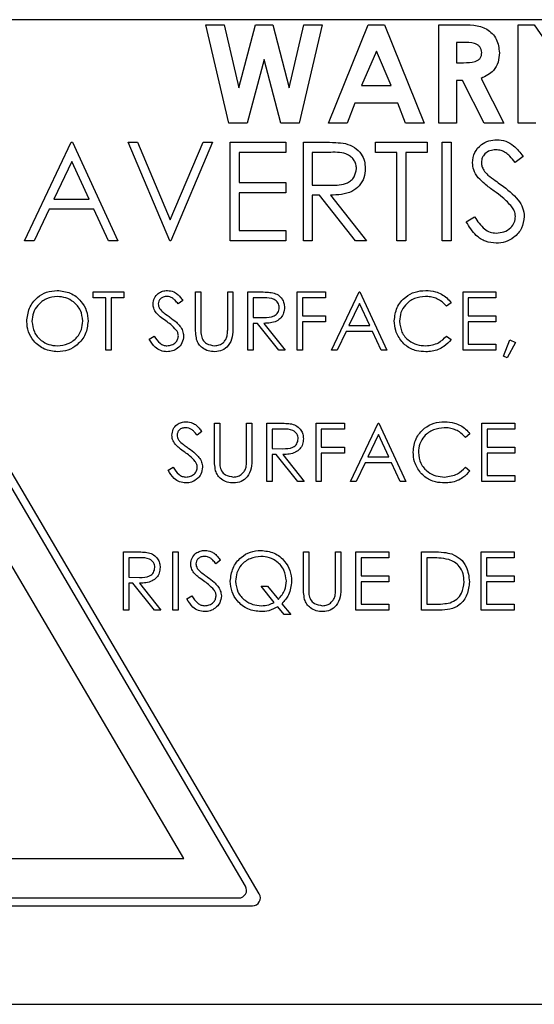
# Model space of a CAD drawing. Extents: x -146 to 1564, y -1745 to -606.
# Drawn here: x 758 to 778, y -1350 to -1312 of the extents above; entities that cross this region are included whole.
import ezdxf

# ---------------------------------------------------------------- set-up
doc = ezdxf.new("R2010")
doc.units = 0
doc.header["$LTSCALE"] = 20
doc.header["$MEASUREMENT"] = 0
doc.layers.add('1', color=7, linetype='CONTINUOUS')

msp = doc.modelspace()

# ---------------------------------------------------------------- linework, layer by layer
at = {"layer": '1'}
for p, q in [((798.02814, -1312.39924), (730.52814, -1312.39924)), ((765.47243, -1312.59424), (766.16729, -1312.59424)), ((766.34157, -1316.34423), (765.47243, -1312.59424)), ((766.16729, -1312.59424), (766.72243, -1314.98832)), ((766.72243, -1314.98832), (767.3587, -1312.59424)), ((767.3587, -1312.59424), (768.01299, -1312.59424)), ((768.01299, -1312.59424), (768.64551, -1314.98832)), ((768.64551, -1314.98832), (769.19914, -1312.59424)), ((769.89551, -1312.59424), (769.02787, -1316.34423)), ((769.19914, -1312.59424), (769.89551, -1312.59424)), ((770.13589, -1316.34423), (771.65107, -1312.59424)), ((771.65107, -1312.59424), (772.27531, -1312.59424)), ((772.27531, -1312.59424), (773.78974, -1316.34423)), ((774.34262, -1312.59424), (775.12688, -1312.59424)), ((774.34262, -1316.34423), (774.34262, -1312.59424)), ((777.37147, -1312.59424), (777.97769, -1312.59424)), ((777.37147, -1316.34423), (777.37147, -1312.59424)), ((777.97769, -1312.59424), (779.67916, -1315.06194)), ((771.96281, -1313.6001), (771.40092, -1314.90193)), ((772.52471, -1314.90193), (771.96281, -1313.6001)), ((775.24482, -1313.26732), (775.0157, -1313.26732)), ((775.0157, -1313.26732), (775.0157, -1314.03655)), ((767.68397, -1313.92011), (767.03944, -1316.34423)), ((768.32474, -1316.34423), (767.68397, -1313.92011)), ((775.0157, -1314.03655), (775.27787, -1314.03655)), ((775.0157, -1314.70963), (775.0157, -1316.34423)), ((775.24406, -1314.70963), (775.0157, -1314.70963)), ((776.07039, -1316.34423), (775.24406, -1314.70963)), ((775.9532, -1314.633), (776.81858, -1316.34423)), ((771.40092, -1314.90193), (772.52471, -1314.90193)), ((771.14551, -1315.57501), (770.85404, -1316.34423)), ((772.77937, -1315.57501), (771.14551, -1315.57501)), ((773.07084, -1316.34423), (772.77937, -1315.57501)), ((767.5028, -1345.69725), (750.41621, -1316.62002)), ((767.03944, -1316.34423), (766.34157, -1316.34423)), ((769.02787, -1316.34423), (768.32474, -1316.34423)), ((770.85404, -1316.34423), (770.13589, -1316.34423)), ((773.78974, -1316.34423), (773.07084, -1316.34423)), ((775.0157, -1316.34423), (774.34262, -1316.34423)), ((776.81858, -1316.34423), (776.07039, -1316.34423)), ((778.04455, -1316.34423), (777.37147, -1316.34423)), ((766.97855, -1345.39725), (750.43421, -1317.2428)), ((758.56061, -1320.81664), (760.33946, -1317.06663)), ((760.33946, -1317.06663), (760.38754, -1317.06663)), ((760.38754, -1317.06663), (762.11831, -1320.81664)), ((762.50292, -1317.06663), (762.8635, -1317.06663)), ((764.08946, -1320.81664), (762.50292, -1317.06663)), ((762.8635, -1317.06663), (764.1135, -1320.02187)), ((764.1135, -1320.02187), (765.3635, -1317.06663)), ((765.72408, -1317.06663), (764.13754, -1320.81664)), ((765.3635, -1317.06663), (765.72408, -1317.06663)), ((766.39715, -1317.06663), (768.51254, -1317.06663)), ((766.39715, -1320.81664), (766.39715, -1317.06663)), ((768.51254, -1317.06663), (768.51254, -1317.45125)), ((769.18561, -1317.06663), (769.93606, -1317.06663)), ((769.18561, -1320.81664), (769.18561, -1317.06663)), ((771.926, -1317.06663), (773.89715, -1317.06663)), ((771.926, -1317.45125), (771.926, -1317.06663)), ((773.89715, -1317.06663), (773.89715, -1317.45125)), ((774.47408, -1317.06663), (774.81061, -1317.06663)), ((774.47408, -1320.81664), (774.47408, -1317.06663)), ((774.81061, -1317.06663), (774.81061, -1320.81664)), ((766.73369, -1317.45125), (766.73369, -1318.6051)), ((768.51254, -1317.45125), (766.73369, -1317.45125)), ((770.22528, -1317.45125), (769.52215, -1317.45125)), ((769.52215, -1317.45125), (769.52215, -1318.70125)), ((772.74331, -1317.45125), (771.926, -1317.45125)), ((772.74331, -1320.81664), (772.74331, -1317.45125)), ((773.07984, -1317.45125), (773.07984, -1320.81664)), ((773.89715, -1317.45125), (773.07984, -1317.45125)), ((777.551, -1317.60524), (777.24676, -1317.83587)), ((760.35974, -1317.79756), (759.68066, -1319.2301)), ((761.0208, -1319.2301), (760.35974, -1317.79756)), ((766.73369, -1318.6051), (768.51254, -1318.6051)), ((768.51254, -1318.6051), (768.51254, -1318.98971)), ((769.52215, -1318.70125), (770.20875, -1318.70651)), ((759.68066, -1319.2301), (761.0208, -1319.2301)), ((766.73369, -1318.98971), (766.73369, -1320.43202)), ((768.51254, -1318.98971), (766.73369, -1318.98971)), ((769.52215, -1319.08587), (769.52215, -1320.81664)), ((769.79559, -1319.08587), (769.52215, -1319.08587)), ((771.17329, -1320.81664), (769.79559, -1319.08587)), ((770.21176, -1319.08587), (771.58946, -1320.81664)), ((759.49811, -1319.61471), (758.92795, -1320.81664)), ((761.19808, -1319.61471), (759.49811, -1319.61471)), ((761.75247, -1320.81664), (761.19808, -1319.61471)), ((764.6229, -1344.34923), (750.24754, -1319.88587)), ((775.38754, -1320.09322), (775.70454, -1319.90317)), ((766.73369, -1320.43202), (768.51254, -1320.43202)), ((768.51254, -1320.43202), (768.51254, -1320.81664)), ((758.92795, -1320.81664), (758.56061, -1320.81664)), ((762.11831, -1320.81664), (761.75247, -1320.81664)), ((764.13754, -1320.81664), (764.08946, -1320.81664)), ((768.51254, -1320.81664), (766.39715, -1320.81664)), ((769.52215, -1320.81664), (769.18561, -1320.81664)), ((771.58946, -1320.81664), (771.17329, -1320.81664)), ((773.07984, -1320.81664), (772.74331, -1320.81664)), ((774.81061, -1320.81664), (774.47408, -1320.81664)), ((761.17716, -1322.76951), (762.34409, -1322.76951)), ((761.17716, -1322.99721), (761.17716, -1322.76951)), ((761.66101, -1322.99721), (761.17716, -1322.99721)), ((761.66101, -1324.98951), (761.66101, -1322.99721)), ((761.86024, -1322.99721), (761.86024, -1324.98951)), ((762.34409, -1322.99721), (761.86024, -1322.99721)), ((762.34409, -1322.76951), (762.34409, -1322.99721)), ((765.0764, -1322.76951), (765.27563, -1322.76951)), ((765.0764, -1324.11031), (765.0764, -1322.76951)), ((765.27563, -1322.76951), (765.27563, -1324.09964)), ((766.30024, -1322.76951), (766.49947, -1322.76951)), ((766.30024, -1324.09964), (766.30024, -1322.76951)), ((766.49947, -1322.76951), (766.49947, -1324.11031)), ((767.0687, -1322.76951), (767.51297, -1322.76951)), ((767.0687, -1324.98951), (767.0687, -1322.76951)), ((767.26793, -1322.99721), (767.26793, -1323.73721)), ((767.68418, -1322.99721), (767.26793, -1322.99721)), ((768.94716, -1322.76951), (770.0287, -1322.76951)), ((768.94716, -1324.98951), (768.94716, -1322.76951)), ((769.14639, -1322.99721), (769.14639, -1323.68028)), ((770.0287, -1322.99721), (769.14639, -1322.99721)), ((770.0287, -1322.76951), (770.0287, -1322.99721)), ((770.2564, -1324.98951), (771.30947, -1322.76951)), ((771.30947, -1322.76951), (771.33793, -1322.76951)), ((771.33793, -1322.76951), (772.36255, -1324.98951)), ((775.26563, -1322.76951), (776.51793, -1322.76951)), ((775.26563, -1324.98951), (775.26563, -1322.76951)), ((775.46486, -1322.99721), (775.46486, -1323.68028)), ((776.51793, -1322.99721), (775.46486, -1322.99721)), ((776.51793, -1322.76951), (776.51793, -1322.99721)), ((764.59255, -1323.08837), (764.41244, -1323.22489)), ((771.32148, -1323.20222), (770.91946, -1324.05028)), ((771.71283, -1324.05028), (771.32148, -1323.20222)), ((774.81024, -1323.17687), (774.63591, -1323.31028)), ((767.26793, -1323.73721), (767.6744, -1323.74031)), ((769.14639, -1323.68028), (770.0287, -1323.68028)), ((770.0287, -1323.68028), (770.0287, -1323.90797)), ((775.46486, -1323.68028), (776.51793, -1323.68028)), ((776.51793, -1323.68028), (776.51793, -1323.90797)), ((767.26793, -1323.96489), (767.26793, -1324.98951)), ((767.42981, -1323.96489), (767.26793, -1323.96489)), ((768.24541, -1324.98951), (767.42981, -1323.96489)), ((767.67618, -1323.96489), (768.49178, -1324.98951)), ((769.14639, -1323.90797), (769.14639, -1324.98951)), ((770.0287, -1323.90797), (769.14639, -1323.90797)), ((770.91946, -1324.05028), (771.71283, -1324.05028)), ((775.46486, -1323.90797), (775.46486, -1324.76182)), ((776.51793, -1323.90797), (775.46486, -1323.90797)), ((763.31178, -1324.56125), (763.49945, -1324.44874)), ((770.8114, -1324.27797), (770.47386, -1324.98951)), ((771.81778, -1324.27797), (770.8114, -1324.27797)), ((772.14597, -1324.98951), (771.81778, -1324.27797)), ((774.63591, -1324.44874), (774.81024, -1324.58082)), ((775.46486, -1324.76182), (776.51793, -1324.76182)), ((776.51793, -1324.76182), (776.51793, -1324.98951)), ((776.80255, -1325.2092), (777.05426, -1324.59105)), ((777.25793, -1324.68977), (776.95197, -1325.27412)), ((777.05426, -1324.59105), (777.25793, -1324.68977)), ((761.86024, -1324.98951), (761.66101, -1324.98951)), ((767.26793, -1324.98951), (767.0687, -1324.98951)), ((768.49178, -1324.98951), (768.24541, -1324.98951)), ((769.14639, -1324.98951), (768.94716, -1324.98951)), ((770.47386, -1324.98951), (770.2564, -1324.98951)), ((772.36255, -1324.98951), (772.14597, -1324.98951)), ((776.51793, -1324.98951), (775.26563, -1324.98951)), ((776.95197, -1325.27412), (776.80255, -1325.2092)), ((765.79651, -1327.76726), (765.99574, -1327.76726)), ((765.79651, -1329.10806), (765.79651, -1327.76726)), ((765.99574, -1327.76726), (765.99574, -1329.09739)), ((767.02036, -1327.76726), (767.21959, -1327.76726)), ((767.02036, -1329.09739), (767.02036, -1327.76726)), ((767.21959, -1327.76726), (767.21959, -1329.10806)), ((767.78882, -1327.76726), (768.23309, -1327.76726)), ((767.78882, -1329.98726), (767.78882, -1327.76726)), ((769.66728, -1327.76726), (770.74882, -1327.76726)), ((769.66728, -1329.98726), (769.66728, -1327.76726)), ((770.74882, -1327.76726), (770.74882, -1327.99496)), ((770.97651, -1329.98726), (772.02959, -1327.76726)), ((772.02959, -1327.76726), (772.05805, -1327.76726)), ((772.05805, -1327.76726), (773.08266, -1329.98726)), ((775.98574, -1327.76726), (777.23805, -1327.76726)), ((775.98574, -1329.98726), (775.98574, -1327.76726)), ((777.23805, -1327.76726), (777.23805, -1327.99496)), ((765.31266, -1328.08612), (765.13256, -1328.22264)), ((767.98805, -1327.99496), (767.98805, -1328.73496)), ((768.4043, -1327.99496), (767.98805, -1327.99496)), ((769.86651, -1327.99496), (769.86651, -1328.67803)), ((770.74882, -1327.99496), (769.86651, -1327.99496)), ((772.0416, -1328.19997), (771.63958, -1329.04803)), ((772.43294, -1329.04803), (772.0416, -1328.19997)), ((775.53036, -1328.17462), (775.35603, -1328.30803)), ((776.18497, -1327.99496), (776.18497, -1328.67803)), ((777.23805, -1327.99496), (776.18497, -1327.99496)), ((767.98805, -1328.73496), (768.39452, -1328.73806)), ((767.98805, -1328.96264), (767.98805, -1329.98726)), ((768.14992, -1328.96264), (767.98805, -1328.96264)), ((768.96553, -1329.98726), (768.14992, -1328.96264)), ((768.39629, -1328.96264), (769.2119, -1329.98726)), ((769.86651, -1328.67803), (770.74882, -1328.67803)), ((769.86651, -1328.90572), (769.86651, -1329.98726)), ((770.74882, -1328.90572), (769.86651, -1328.90572)), ((770.74882, -1328.67803), (770.74882, -1328.90572)), ((776.18497, -1328.67803), (777.23805, -1328.67803)), ((776.18497, -1328.90572), (776.18497, -1329.75957)), ((777.23805, -1328.90572), (776.18497, -1328.90572)), ((777.23805, -1328.67803), (777.23805, -1328.90572)), ((771.53151, -1329.27572), (771.19397, -1329.98726)), ((772.53789, -1329.27572), (771.53151, -1329.27572)), ((771.63958, -1329.04803), (772.43294, -1329.04803)), ((772.86609, -1329.98726), (772.53789, -1329.27572)), ((764.0319, -1329.559), (764.21956, -1329.44649)), ((775.35603, -1329.44649), (775.53036, -1329.57857)), ((767.98805, -1329.98726), (767.78882, -1329.98726)), ((769.2119, -1329.98726), (768.96553, -1329.98726)), ((769.86651, -1329.98726), (769.66728, -1329.98726)), ((771.19397, -1329.98726), (770.97651, -1329.98726)), ((773.08266, -1329.98726), (772.86609, -1329.98726)), ((777.23805, -1329.98726), (775.98574, -1329.98726)), ((776.18497, -1329.75957), (777.23805, -1329.75957)), ((777.23805, -1329.75957), (777.23805, -1329.98726)), ((762.32883, -1332.66797), (762.7731, -1332.66797)), ((762.32883, -1334.88797), (762.32883, -1332.66797)), ((764.20729, -1332.66797), (764.40653, -1332.66797)), ((764.20729, -1334.88797), (764.20729, -1332.66797)), ((764.40653, -1332.66797), (764.40653, -1334.88797)), ((769.18806, -1332.66797), (769.38729, -1332.66797)), ((769.18806, -1334.00877), (769.18806, -1332.66797)), ((769.38729, -1332.66797), (769.38729, -1333.9981)), ((770.41191, -1332.66797), (770.61114, -1332.66797)), ((770.41191, -1333.9981), (770.41191, -1332.66797)), ((770.61114, -1332.66797), (770.61114, -1334.00877)), ((771.18037, -1332.66797), (772.43268, -1332.66797)), ((771.18037, -1334.88797), (771.18037, -1332.66797)), ((772.43268, -1332.66797), (772.43268, -1332.89565)), ((773.68499, -1332.66797), (774.13326, -1332.66797)), ((773.68499, -1334.88797), (773.68499, -1332.66797)), ((775.96191, -1332.66797), (777.21422, -1332.66797)), ((775.96191, -1334.88797), (775.96191, -1332.66797)), ((777.21422, -1332.66797), (777.21422, -1332.89565)), ((762.52806, -1332.89565), (762.52806, -1333.63565)), ((762.94431, -1332.89565), (762.52806, -1332.89565)), ((766.02883, -1332.98682), (765.84872, -1333.12335)), ((771.3796, -1332.89565), (771.3796, -1333.57873)), ((772.43268, -1332.89565), (771.3796, -1332.89565)), ((774.04031, -1332.89565), (773.88422, -1332.89565)), ((773.88422, -1332.89565), (773.88422, -1334.66027)), ((776.16114, -1332.89565), (776.16114, -1333.57873)), ((777.21422, -1332.89565), (776.16114, -1332.89565)), ((762.52806, -1333.63565), (762.93453, -1333.63877)), ((762.52806, -1333.86335), (762.52806, -1334.88797)), ((762.68994, -1333.86335), (762.52806, -1333.86335)), ((763.50554, -1334.88797), (762.68994, -1333.86335)), ((762.93631, -1333.86335), (763.75191, -1334.88797)), ((771.3796, -1333.57873), (772.43268, -1333.57873)), ((771.3796, -1333.80642), (771.3796, -1334.66027)), ((772.43268, -1333.80642), (771.3796, -1333.80642)), ((772.43268, -1333.57873), (772.43268, -1333.80642)), ((776.16114, -1333.57873), (777.21422, -1333.57873)), ((776.16114, -1333.80642), (776.16114, -1334.66027)), ((777.21422, -1333.80642), (776.16114, -1333.80642)), ((777.21422, -1333.57873), (777.21422, -1333.80642)), ((768.07317, -1334.59001), (767.57332, -1333.9772)), ((767.57332, -1333.9772), (767.82191, -1333.9772)), ((767.82191, -1333.9772), (768.22927, -1334.4766)), ((764.74806, -1334.45971), (764.93573, -1334.3472)), ((762.52806, -1334.88797), (762.32883, -1334.88797)), ((763.75191, -1334.88797), (763.50554, -1334.88797)), ((764.40653, -1334.88797), (764.20729, -1334.88797)), ((768.45562, -1335.05873), (768.20925, -1334.75722)), ((768.36312, -1334.6407), (768.70422, -1335.05873)), ((772.43268, -1334.88797), (771.18037, -1334.88797)), ((771.3796, -1334.66027), (772.43268, -1334.66027)), ((772.43268, -1334.66027), (772.43268, -1334.88797)), ((774.37296, -1334.88797), (773.68499, -1334.88797)), ((773.88422, -1334.66027), (774.13904, -1334.66027)), ((777.21422, -1334.88797), (775.96191, -1334.88797)), ((776.16114, -1334.66027), (777.21422, -1334.66027)), ((777.21422, -1334.66027), (777.21422, -1334.88797)), ((768.70422, -1335.05873), (768.45562, -1335.05873)), ((737.71319, -1344.34923), (764.6229, -1344.34923)), ((735.75, -1345.84924), (766.7199, -1345.84924)), ((735.2592, -1346.14924), (767.24415, -1346.14924)), ((730.52814, -1349.89924), (798.02814, -1349.89924))]:
    msp.add_line(p, q, dxfattribs=at)
for centre in [(766.7199, -1345.54924), (767.24415, -1345.84924)]:
    msp.add_arc(centre, 0.3, 270, 30.439682, dxfattribs=at)
for points, knots in [([(775.12688, -1312.59424), (775.49809, -1312.59038), (775.96278, -1312.58555), (776.38612, -1312.91971), (776.59849, -1313.21129), (776.62961, -1313.48044), (776.65031, -1313.65944)], [0, 0, 0, 0, 0.49899623, 0.62464592, 0.75036605, 1, 1, 1, 1]), ([(775.97724, -1313.65042), (775.97388, -1313.61139), (775.96716, -1313.53332), (775.90532, -1313.43064), (775.8171, -1313.35253), (775.60081, -1313.25823), (775.40301, -1313.26328), (775.24482, -1313.26732)], [0, 0, 0, 0, 0.12490271, 0.24979699, 0.37485924, 0.50000097, 1, 1, 1, 1]), ([(775.27787, -1314.03655), (775.43119, -1314.03486), (775.62288, -1314.03274), (775.837, -1313.94928), (775.92326, -1313.87097), (775.97125, -1313.76446), (775.97524, -1313.68847), (775.97724, -1313.65042)], [0, 0, 0, 0, 0.50015388, 0.62528023, 0.74997725, 0.87484592, 1, 1, 1, 1]), ([(776.65031, -1313.65944), (776.64201, -1313.77977), (776.62543, -1314.02005), (776.41242, -1314.41502), (776.12723, -1314.55039), (775.9532, -1314.633)], [0, 0, 0, 0, 0.28108313, 0.56129678, 1, 1, 1, 1]), ([(775.62792, -1317.84563), (775.64417, -1317.71249), (775.67664, -1317.44634), (775.93279, -1317.15726), (776.23899, -1316.99723), (776.44759, -1316.9794), (776.5519, -1316.97049)], [0, 0, 0, 0, 0.279555797, 0.558799382, 0.779377952, 1, 1, 1, 1]), ([(776.5519, -1316.97049), (776.66736, -1316.98175), (776.89828, -1317.00429), (777.2597, -1317.22498), (777.44045, -1317.46093), (777.551, -1317.60524)], [0, 0, 0, 0, 0.279749019, 0.559501115, 1, 1, 1, 1]), ([(769.93606, -1317.06663), (770.09538, -1317.06612), (770.37976, -1317.06521), (770.66169, -1317.10168), (770.78567, -1317.11772)], [0, 0, 0, 0, 0.56023982, 1, 1, 1, 1]), ([(770.78567, -1317.11772), (770.90332, -1317.15674), (771.13858, -1317.23478), (771.38614, -1317.48748), (771.52277, -1317.77847), (771.53518, -1317.97245), (771.54138, -1318.06949)], [0, 0, 0, 0, 0.2797993, 0.55950186, 0.77963007, 1, 1, 1, 1]), ([(776.51434, -1317.35509), (776.4382, -1317.36096), (776.2861, -1317.37267), (776.10299, -1317.48956), (775.98284, -1317.6502), (775.97059, -1317.76996), (775.96446, -1317.82985)], [0, 0, 0, 0, 0.28027782, 0.55993294, 0.77992359, 1, 1, 1, 1]), ([(777.24676, -1317.83587), (777.18194, -1317.75519), (777.07522, -1317.62236), (776.89922, -1317.46202), (776.71547, -1317.37065), (776.5814, -1317.36028), (776.51434, -1317.35509)], [0, 0, 0, 0, 0.34041076, 0.56048257, 0.78017971, 1, 1, 1, 1]), ([(771.20485, -1318.06874), (771.20079, -1318.01381), (771.19268, -1317.90397), (771.1181, -1317.75423), (771.0126, -1317.62728), (770.73451, -1317.44395), (770.45147, -1317.44801), (770.22528, -1317.45125)], [0, 0, 0, 0, 0.12530763, 0.25061824, 0.37595659, 0.50127995, 1, 1, 1, 1]), ([(770.20875, -1318.70651), (770.43909, -1318.70579), (770.72734, -1318.70488), (771.01168, -1318.5218), (771.16057, -1318.34947), (771.18717, -1318.18079), (771.20485, -1318.06874)], [0, 0, 0, 0, 0.499828856, 0.625499806, 0.751211253, 1, 1, 1, 1]), ([(771.54138, -1318.06949), (771.53155, -1318.18809), (771.5119, -1318.42512), (771.32649, -1318.74014), (770.90385, -1319.05524), (770.49707, -1319.07324), (770.21176, -1319.08587)], [0, 0, 0, 0, 0.18712396, 0.3739801, 0.5609113, 1, 1, 1, 1]), ([(775.83751, -1318.41654), (775.77142, -1318.31927), (775.65338, -1318.14552), (775.6357, -1317.93729), (775.62792, -1317.84563)], [0, 0, 0, 0, 0.559835166, 1, 1, 1, 1]), ([(775.96446, -1317.82985), (775.96885, -1317.88219), (775.97764, -1317.98684), (776.05886, -1318.15936), (776.15365, -1318.25557), (776.21161, -1318.31438)], [0, 0, 0, 0, 0.27994991, 0.55977749, 1, 1, 1, 1]), ([(776.45199, -1318.92661), (776.32973, -1318.84021), (776.11157, -1318.68604), (775.92119, -1318.49883), (775.83751, -1318.41654)], [0, 0, 0, 0, 0.56041387, 1, 1, 1, 1]), ([(776.21161, -1318.31438), (776.30411, -1318.38619), (776.46933, -1318.51443), (776.64038, -1318.63477), (776.71566, -1318.68772)], [0, 0, 0, 0, 0.55990592, 1, 1, 1, 1]), ([(776.71566, -1318.68772), (776.95071, -1318.86182), (777.27814, -1319.10434), (777.55694, -1319.55569), (777.58504, -1319.78392), (777.59907, -1319.89792)], [0, 0, 0, 0, 0.56011809, 0.7802824, 1, 1, 1, 1]), ([(777.12807, -1319.52456), (777.01252, -1319.40094), (776.80599, -1319.17999), (776.56024, -1319.00409), (776.45199, -1318.92661)], [0, 0, 0, 0, 0.55949257, 1, 1, 1, 1]), ([(777.26254, -1319.89265), (777.25331, -1319.81794), (777.23681, -1319.68429), (777.16135, -1319.57345), (777.12807, -1319.52456)], [0, 0, 0, 0, 0.55897525, 1, 1, 1, 1]), ([(775.70454, -1319.90317), (775.81599, -1320.07444), (775.97136, -1320.31321), (776.28907, -1320.50332), (776.44829, -1320.5199), (776.52786, -1320.52818)], [0, 0, 0, 0, 0.55932166, 0.7797826, 1, 1, 1, 1]), ([(776.52786, -1320.52818), (776.62867, -1320.51807), (776.83014, -1320.49786), (777.07642, -1320.3463), (777.23285, -1320.13024), (777.25264, -1319.97183), (777.26254, -1319.89265)], [0, 0, 0, 0, 0.2802752, 0.56014729, 0.78014794, 1, 1, 1, 1]), ([(777.59907, -1319.89792), (777.57812, -1320.0513), (777.53615, -1320.35847), (777.23636, -1320.6852), (776.89005, -1320.88353), (776.64863, -1320.90303), (776.52786, -1320.91278)], [0, 0, 0, 0, 0.27918598, 0.55908516, 0.77944646, 1, 1, 1, 1]), ([(776.52786, -1320.91278), (776.38912, -1320.89889), (776.11167, -1320.8711), (775.68427, -1320.58845), (775.50013, -1320.28114), (775.38754, -1320.09322)], [0, 0, 0, 0, 0.27987906, 0.55966514, 1, 1, 1, 1]), ([(758.64409, -1323.8893), (758.66459, -1323.71801), (758.70559, -1323.37551), (759.00942, -1322.98533), (759.39297, -1322.75285), (759.66218, -1322.72601), (759.79678, -1322.71259)], [0, 0, 0, 0, 0.27973073, 0.55932641, 0.77968044, 1, 1, 1, 1]), ([(759.80656, -1322.94028), (759.66642, -1322.95848), (759.3861, -1322.99489), (759.06544, -1323.2421), (758.87353, -1323.5567), (758.85339, -1323.77782), (758.84332, -1323.88841)], [0, 0, 0, 0, 0.27962712, 0.5593489, 0.77962902, 1, 1, 1, 1]), ([(759.79678, -1322.71259), (759.97074, -1322.73084), (760.31855, -1322.76733), (760.70756, -1323.08239), (760.94368, -1323.46914), (760.96651, -1323.74209), (760.97793, -1323.87863)], [0, 0, 0, 0, 0.27976589, 0.55935704, 0.77956895, 1, 1, 1, 1]), ([(760.7787, -1323.87818), (760.76165, -1323.73723), (760.72755, -1323.45538), (760.45741, -1323.1497), (760.1375, -1322.97291), (759.91685, -1322.95115), (759.80656, -1322.94028)], [0, 0, 0, 0, 0.27947042, 0.55887253, 0.77951528, 1, 1, 1, 1]), ([(763.45409, -1323.23067), (763.4637, -1323.15185), (763.48293, -1322.99429), (763.63457, -1322.82316), (763.81584, -1322.72841), (763.93933, -1322.71787), (764.00108, -1322.71259)], [0, 0, 0, 0, 0.27955145, 0.55879769, 0.77937828, 1, 1, 1, 1]), ([(763.97885, -1322.94028), (763.93377, -1322.94375), (763.84373, -1322.95068), (763.73532, -1323.01987), (763.6642, -1323.11498), (763.65695, -1323.18588), (763.65332, -1323.22134)], [0, 0, 0, 0, 0.28027278, 0.55992105, 0.77990895, 1, 1, 1, 1]), ([(764.41244, -1323.22489), (764.37407, -1323.17713), (764.31089, -1323.09849), (764.20669, -1323.00358), (764.09792, -1322.94948), (764.01854, -1322.94334), (763.97885, -1322.94028)], [0, 0, 0, 0, 0.340413291, 0.560476595, 0.780180201, 1, 1, 1, 1]), ([(764.00108, -1322.71259), (764.08419, -1322.72239), (764.2213, -1322.73854), (764.38267, -1322.84516), (764.49564, -1322.95984), (764.56024, -1323.04552), (764.59255, -1323.08837)], [0, 0, 0, 0, 0.33873064, 0.55883212, 0.77934263, 1, 1, 1, 1]), ([(767.51297, -1322.76951), (767.60729, -1322.76921), (767.77564, -1322.76866), (767.94254, -1322.79026), (768.01594, -1322.79975)], [0, 0, 0, 0, 0.560239849, 1, 1, 1, 1]), ([(768.26409, -1323.36276), (768.26169, -1323.33025), (768.25689, -1323.26522), (768.21274, -1323.17657), (768.15027, -1323.10142), (767.98566, -1322.99286), (767.8181, -1322.99528), (767.68418, -1322.99721)], [0, 0, 0, 0, 0.12530364, 0.25061472, 0.37595327, 0.50128313, 1, 1, 1, 1]), ([(768.01594, -1322.79975), (768.08559, -1322.82285), (768.22486, -1322.86905), (768.37142, -1323.01865), (768.4523, -1323.19092), (768.45964, -1323.30575), (768.46332, -1323.36321)], [0, 0, 0, 0, 0.27979359, 0.55949477, 0.77961942, 1, 1, 1, 1]), ([(772.64716, -1323.86661), (772.66744, -1323.6926), (772.70799, -1323.34456), (773.0364, -1322.96344), (773.43172, -1322.74294), (773.70495, -1322.72271), (773.84166, -1322.71259)], [0, 0, 0, 0, 0.27951198, 0.55907815, 0.77937318, 1, 1, 1, 1]), ([(773.82921, -1322.94028), (773.68744, -1322.9565), (773.40399, -1322.98893), (773.07341, -1323.22987), (772.87669, -1323.54673), (772.85649, -1323.77004), (772.84639, -1323.88173)], [0, 0, 0, 0, 0.27985691, 0.55951749, 0.77968469, 1, 1, 1, 1]), ([(774.63591, -1323.31028), (774.56344, -1323.2347), (774.44396, -1323.11009), (774.22707, -1323.00488), (774.03158, -1322.9492), (773.89667, -1322.94325), (773.82921, -1322.94028)], [0, 0, 0, 0, 0.33932916, 0.55946497, 0.77972668, 1, 1, 1, 1]), ([(773.84166, -1322.71259), (773.96859, -1322.72118), (774.17777, -1322.73534), (774.44673, -1322.85013), (774.65329, -1322.98702), (774.75792, -1323.11359), (774.81024, -1323.17687)], [0, 0, 0, 0, 0.339688156, 0.559835652, 0.779927555, 1, 1, 1, 1]), ([(763.57816, -1323.56865), (763.53904, -1323.51107), (763.46916, -1323.40821), (763.45869, -1323.28493), (763.45409, -1323.23067)], [0, 0, 0, 0, 0.559825589, 1, 1, 1, 1]), ([(763.65332, -1323.22134), (763.65592, -1323.25232), (763.66112, -1323.31427), (763.70921, -1323.4164), (763.76532, -1323.47336), (763.79963, -1323.50818)], [0, 0, 0, 0, 0.27995633, 0.55976936, 1, 1, 1, 1]), ([(767.6744, -1323.74031), (767.81076, -1323.73989), (767.98141, -1323.73936), (768.14973, -1323.63097), (768.23788, -1323.52895), (768.25363, -1323.4291), (768.26409, -1323.36276)], [0, 0, 0, 0, 0.49982721, 0.62550053, 0.75121526, 1, 1, 1, 1]), ([(768.46332, -1323.36321), (768.4575, -1323.43341), (768.44586, -1323.57373), (768.3361, -1323.76023), (768.0859, -1323.94676), (767.84508, -1323.95742), (767.67618, -1323.96489)], [0, 0, 0, 0, 0.1871119, 0.3739793, 0.56090853, 1, 1, 1, 1]), ([(763.94194, -1323.87061), (763.86956, -1323.81947), (763.7404, -1323.7282), (763.6277, -1323.61737), (763.57816, -1323.56865)], [0, 0, 0, 0, 0.56040252, 1, 1, 1, 1]), ([(763.79963, -1323.50818), (763.85439, -1323.55069), (763.9522, -1323.6266), (764.05346, -1323.69784), (764.09803, -1323.72919)], [0, 0, 0, 0, 0.55990177, 1, 1, 1, 1]), ([(764.09803, -1323.72919), (764.18184, -1323.79181), (764.31986, -1323.89493), (764.48737, -1324.06647), (764.59599, -1324.24306), (764.61268, -1324.37815), (764.62101, -1324.44563)], [0, 0, 0, 0, 0.34049796, 0.56070098, 0.78056985, 1, 1, 1, 1]), ([(759.81457, -1325.04644), (759.64255, -1325.0274), (759.2985, -1324.98932), (758.91579, -1324.67552), (758.67993, -1324.2944), (758.65604, -1324.02435), (758.64409, -1323.8893)], [0, 0, 0, 0, 0.27966425, 0.55935396, 0.77964, 1, 1, 1, 1]), ([(758.84332, -1323.88841), (758.8603, -1324.02831), (758.89428, -1324.30823), (759.16259, -1324.60992), (759.47711, -1324.7917), (759.69673, -1324.80973), (759.80656, -1324.81874)], [0, 0, 0, 0, 0.27941516, 0.55907601, 0.77947769, 1, 1, 1, 1]), ([(759.80656, -1324.81874), (759.94756, -1324.80268), (760.2294, -1324.77056), (760.55601, -1324.52744), (760.74809, -1324.21096), (760.7685, -1323.98912), (760.7787, -1323.87818)], [0, 0, 0, 0, 0.27982864, 0.55938927, 0.77965458, 1, 1, 1, 1]), ([(760.97793, -1323.87863), (760.95841, -1324.05087), (760.91936, -1324.39542), (760.60318, -1324.77735), (760.22045, -1325.01184), (759.94989, -1325.0349), (759.81457, -1325.04644)], [0, 0, 0, 0, 0.27962641, 0.55934326, 0.779596, 1, 1, 1, 1]), ([(764.34218, -1324.22461), (764.27377, -1324.15143), (764.1515, -1324.02062), (764.00602, -1323.91649), (763.94194, -1323.87061)], [0, 0, 0, 0, 0.55949036, 1, 1, 1, 1]), ([(765.11597, -1324.57816), (765.10177, -1324.49144), (765.07639, -1324.33644), (765.07639, -1324.17946), (765.0764, -1324.11031)], [0, 0, 0, 0, 0.55949207, 1, 1, 1, 1]), ([(765.27563, -1324.09964), (765.27543, -1324.15484), (765.27509, -1324.25337), (765.28164, -1324.35169), (765.28452, -1324.39493)], [0, 0, 0, 0, 0.56013897, 1, 1, 1, 1]), ([(766.49947, -1324.11031), (766.4976, -1324.23401), (766.49386, -1324.47999), (766.35985, -1324.80778), (766.10151, -1325.01511), (765.90698, -1325.036), (765.80972, -1325.04644)], [0, 0, 0, 0, 0.28165201, 0.56011216, 0.78008114, 1, 1, 1, 1]), ([(766.27756, -1324.44429), (766.28597, -1324.38025), (766.30099, -1324.26582), (766.30047, -1324.15045), (766.30024, -1324.09964)], [0, 0, 0, 0, 0.55962918, 1, 1, 1, 1]), ([(772.92867, -1324.6582), (772.83682, -1324.52374), (772.67253, -1324.28323), (772.65493, -1323.99411), (772.64716, -1323.86661)], [0, 0, 0, 0, 0.55903095, 1, 1, 1, 1]), ([(772.84639, -1323.88173), (772.86332, -1324.02533), (772.89718, -1324.31254), (773.17534, -1324.62208), (773.50517, -1324.79509), (773.73032, -1324.81085), (773.84299, -1324.81874)], [0, 0, 0, 0, 0.27943318, 0.55892355, 0.7792829, 1, 1, 1, 1]), ([(763.49945, -1324.44874), (763.56542, -1324.55014), (763.6574, -1324.6915), (763.84549, -1324.80403), (763.93975, -1324.81384), (763.98685, -1324.81874)], [0, 0, 0, 0, 0.55932702, 0.77978244, 1, 1, 1, 1]), ([(763.98685, -1324.81874), (764.04653, -1324.81276), (764.1658, -1324.80081), (764.3116, -1324.71107), (764.4042, -1324.58317), (764.41592, -1324.48939), (764.42178, -1324.44252)], [0, 0, 0, 0, 0.28027387, 0.56014854, 0.78015912, 1, 1, 1, 1]), ([(764.62101, -1324.44563), (764.6086, -1324.53644), (764.58376, -1324.71828), (764.40628, -1324.9117), (764.20127, -1325.02911), (764.05834, -1325.04066), (763.98685, -1325.04644)], [0, 0, 0, 0, 0.27918053, 0.55907998, 0.77944452, 1, 1, 1, 1]), ([(764.42178, -1324.44252), (764.41632, -1324.39829), (764.40655, -1324.31916), (764.36188, -1324.25355), (764.34218, -1324.22461)], [0, 0, 0, 0, 0.5589842, 1, 1, 1, 1]), ([(765.28452, -1324.39493), (765.29865, -1324.46282), (765.32684, -1324.59829), (765.51703, -1324.77284), (765.69183, -1324.80133), (765.79861, -1324.81874)], [0, 0, 0, 0, 0.281055074, 0.560822111, 1, 1, 1, 1]), ([(765.79861, -1324.81874), (765.85981, -1324.81216), (765.98219, -1324.79901), (766.13024, -1324.70508), (766.23121, -1324.58159), (766.26211, -1324.49007), (766.27756, -1324.44429)], [0, 0, 0, 0, 0.279784567, 0.559375145, 0.779565589, 1, 1, 1, 1]), ([(773.84299, -1324.81874), (774.01465, -1324.79779), (774.32186, -1324.76031), (774.53977, -1324.54413), (774.63591, -1324.44874)], [0, 0, 0, 0, 0.558773022, 1, 1, 1, 1]), ([(763.98685, -1325.04644), (763.90471, -1325.03821), (763.74047, -1325.02176), (763.48744, -1324.85442), (763.37844, -1324.67249), (763.31178, -1324.56125)], [0, 0, 0, 0, 0.27987875, 0.55966541, 1, 1, 1, 1]), ([(765.80972, -1325.04644), (765.72541, -1325.04069), (765.55693, -1325.0292), (765.3446, -1324.91888), (765.18885, -1324.76361), (765.14027, -1324.63998), (765.11597, -1324.57816)], [0, 0, 0, 0, 0.28022264, 0.55991773, 0.7799584, 1, 1, 1, 1]), ([(773.84433, -1325.04644), (773.72753, -1325.03994), (773.53508, -1325.02925), (773.28198, -1324.93802), (773.08582, -1324.82156), (772.98105, -1324.71265), (772.92867, -1324.6582)], [0, 0, 0, 0, 0.33983816, 0.5599249, 0.77996012, 1, 1, 1, 1]), ([(774.81024, -1324.58082), (774.72558, -1324.67545), (774.58597, -1324.83148), (774.32594, -1324.96518), (774.08964, -1325.0356), (773.92611, -1325.04282), (773.84433, -1325.04644)], [0, 0, 0, 0, 0.339340496, 0.559517131, 0.779719639, 1, 1, 1, 1]), ([(764.1742, -1328.22842), (764.18382, -1328.1496), (764.20304, -1327.99204), (764.35469, -1327.82091), (764.53595, -1327.72616), (764.65945, -1327.71562), (764.7212, -1327.71034)], [0, 0, 0, 0, 0.27955145, 0.55879769, 0.77937828, 1, 1, 1, 1]), ([(764.7212, -1327.71034), (764.80431, -1327.72013), (764.94142, -1327.73628), (765.10278, -1327.84291), (765.21576, -1327.95759), (765.28035, -1328.04327), (765.31266, -1328.08612)], [0, 0, 0, 0, 0.33872581, 0.55883428, 0.77934377, 1, 1, 1, 1]), ([(768.23309, -1327.76726), (768.3274, -1327.76696), (768.49575, -1327.76641), (768.66266, -1327.78801), (768.73605, -1327.7975)], [0, 0, 0, 0, 0.560239159, 1, 1, 1, 1]), ([(768.73605, -1327.7975), (768.8057, -1327.8206), (768.94498, -1327.8668), (769.09153, -1328.0164), (769.17241, -1328.18866), (769.17976, -1328.3035), (769.18343, -1328.36094)], [0, 0, 0, 0, 0.27979766, 0.55950258, 0.77963042, 1, 1, 1, 1]), ([(773.36728, -1328.86436), (773.38755, -1328.69035), (773.4281, -1328.34231), (773.75652, -1327.96119), (774.15184, -1327.74069), (774.42506, -1327.72046), (774.56177, -1327.71034)], [0, 0, 0, 0, 0.27951211, 0.55907811, 0.77937351, 1, 1, 1, 1]), ([(774.56177, -1327.71034), (774.6887, -1327.71893), (774.89789, -1327.73309), (775.16685, -1327.84788), (775.3734, -1327.98477), (775.47804, -1328.11134), (775.53036, -1328.17462)], [0, 0, 0, 0, 0.33968796, 0.55983591, 0.77992768, 1, 1, 1, 1]), ([(764.29828, -1328.5664), (764.25916, -1328.50882), (764.18928, -1328.40596), (764.17881, -1328.28268), (764.1742, -1328.22842)], [0, 0, 0, 0, 0.55982557, 1, 1, 1, 1]), ([(764.69896, -1327.93803), (764.65389, -1327.9415), (764.56384, -1327.94843), (764.45544, -1328.01762), (764.38432, -1328.11273), (764.37706, -1328.18363), (764.37343, -1328.21909)], [0, 0, 0, 0, 0.28027278, 0.559921, 0.77990896, 1, 1, 1, 1]), ([(764.37343, -1328.21909), (764.37604, -1328.25007), (764.38124, -1328.31202), (764.42932, -1328.41415), (764.48543, -1328.47111), (764.51974, -1328.50593)], [0, 0, 0, 0, 0.27992366, 0.55976815, 1, 1, 1, 1]), ([(765.13256, -1328.22264), (765.09419, -1328.17488), (765.03101, -1328.09624), (764.92681, -1328.00133), (764.81803, -1327.94723), (764.73866, -1327.94109), (764.69896, -1327.93803)], [0, 0, 0, 0, 0.34041323, 0.56047659, 0.78018019, 1, 1, 1, 1]), ([(768.9842, -1328.36051), (768.9818, -1328.32799), (768.977, -1328.26296), (768.93285, -1328.17432), (768.87039, -1328.09917), (768.70578, -1327.99061), (768.53821, -1327.99303), (768.4043, -1327.99496)], [0, 0, 0, 0, 0.12531789, 0.25061576, 0.37595389, 0.50128362, 1, 1, 1, 1]), ([(774.54932, -1327.93803), (774.40755, -1327.95425), (774.12411, -1327.98668), (773.79353, -1328.22762), (773.5968, -1328.54448), (773.57661, -1328.76779), (773.56651, -1328.87948)], [0, 0, 0, 0, 0.27985702, 0.55951732, 0.7796846, 1, 1, 1, 1]), ([(775.35603, -1328.30803), (775.28356, -1328.23245), (775.16407, -1328.10784), (774.94719, -1328.00263), (774.7517, -1327.94695), (774.61678, -1327.941), (774.54932, -1327.93803)], [0, 0, 0, 0, 0.33932891, 0.55946456, 0.77972684, 1, 1, 1, 1]), ([(764.66205, -1328.86836), (764.58967, -1328.81722), (764.46052, -1328.72595), (764.34782, -1328.61512), (764.29828, -1328.5664)], [0, 0, 0, 0, 0.5604025, 1, 1, 1, 1]), ([(764.51974, -1328.50593), (764.57451, -1328.54844), (764.67232, -1328.62435), (764.77358, -1328.69559), (764.81815, -1328.72694)], [0, 0, 0, 0, 0.55990173, 1, 1, 1, 1]), ([(768.39452, -1328.73806), (768.53088, -1328.73764), (768.70152, -1328.73711), (768.86985, -1328.62872), (768.95799, -1328.5267), (768.97374, -1328.42684), (768.9842, -1328.36051)], [0, 0, 0, 0, 0.49982733, 0.62550032, 0.75121507, 1, 1, 1, 1]), ([(769.18343, -1328.36094), (769.17761, -1328.43115), (769.16598, -1328.57148), (769.05622, -1328.75798), (768.80601, -1328.94451), (768.5652, -1328.95517), (768.39629, -1328.96264)], [0, 0, 0, 0, 0.18711996, 0.37398551, 0.56091288, 1, 1, 1, 1]), ([(765.06229, -1329.22236), (764.99388, -1329.14917), (764.87162, -1329.01837), (764.72614, -1328.91424), (764.66205, -1328.86836)], [0, 0, 0, 0, 0.55949035, 1, 1, 1, 1]), ([(764.81815, -1328.72694), (764.90196, -1328.78956), (765.03998, -1328.89268), (765.20749, -1329.06422), (765.31611, -1329.24081), (765.33279, -1329.3759), (765.34113, -1329.44337)], [0, 0, 0, 0, 0.34050199, 0.56070766, 0.78057916, 1, 1, 1, 1]), ([(773.64878, -1329.65595), (773.55694, -1329.52149), (773.39265, -1329.28097), (773.37504, -1328.99185), (773.36728, -1328.86436)], [0, 0, 0, 0, 0.55903089, 1, 1, 1, 1]), ([(773.56651, -1328.87948), (773.58344, -1329.02307), (773.61729, -1329.31029), (773.89545, -1329.61983), (774.22528, -1329.79284), (774.45044, -1329.8086), (774.56311, -1329.81649)], [0, 0, 0, 0, 0.27943327, 0.55892344, 0.77928328, 1, 1, 1, 1]), ([(765.1419, -1329.44026), (765.13643, -1329.39604), (765.12666, -1329.31691), (765.08199, -1329.2513), (765.06229, -1329.22236)], [0, 0, 0, 0, 0.55898416, 1, 1, 1, 1]), ([(765.83609, -1329.5759), (765.82189, -1329.48918), (765.7965, -1329.33419), (765.79651, -1329.17721), (765.79651, -1329.10806)], [0, 0, 0, 0, 0.55948169, 1, 1, 1, 1]), ([(765.99574, -1329.09739), (765.99555, -1329.15258), (765.99521, -1329.25112), (766.00175, -1329.34943), (766.00464, -1329.39268)], [0, 0, 0, 0, 0.56013897, 1, 1, 1, 1]), ([(767.21959, -1329.10806), (767.21771, -1329.23175), (767.21398, -1329.47773), (767.07997, -1329.80553), (766.82162, -1330.01285), (766.62709, -1330.03374), (766.52984, -1330.04419)], [0, 0, 0, 0, 0.28165299, 0.56011412, 0.78007866, 1, 1, 1, 1]), ([(766.99768, -1329.44204), (767.00608, -1329.378), (767.0211, -1329.26357), (767.02059, -1329.1482), (767.02036, -1329.09739)], [0, 0, 0, 0, 0.55962918, 1, 1, 1, 1]), ([(764.70697, -1330.04419), (764.62483, -1330.03596), (764.46058, -1330.01951), (764.20756, -1329.85217), (764.09855, -1329.67024), (764.0319, -1329.559)], [0, 0, 0, 0, 0.27987875, 0.55966541, 1, 1, 1, 1]), ([(764.21956, -1329.44649), (764.28554, -1329.54788), (764.37752, -1329.68923), (764.5656, -1329.80178), (764.65986, -1329.81159), (764.70697, -1329.81649)], [0, 0, 0, 0, 0.559316298, 0.779781373, 1, 1, 1, 1]), ([(764.70697, -1329.81649), (764.76665, -1329.8105), (764.88592, -1329.79854), (765.03172, -1329.70883), (765.12432, -1329.58091), (765.13604, -1329.48714), (765.1419, -1329.44026)], [0, 0, 0, 0, 0.28027867, 0.56014584, 0.78015779, 1, 1, 1, 1]), ([(765.34113, -1329.44337), (765.32872, -1329.53418), (765.30388, -1329.71602), (765.12639, -1329.90945), (764.92138, -1330.02686), (764.77846, -1330.03841), (764.70697, -1330.04419)], [0, 0, 0, 0, 0.27918865, 0.55908498, 0.77944701, 1, 1, 1, 1]), ([(766.52984, -1330.04419), (766.44552, -1330.03844), (766.27705, -1330.02695), (766.06472, -1329.91663), (765.90897, -1329.76136), (765.86038, -1329.63772), (765.83609, -1329.5759)], [0, 0, 0, 0, 0.28021949, 0.55991152, 0.77994965, 1, 1, 1, 1]), ([(766.00464, -1329.39268), (766.01876, -1329.46057), (766.04695, -1329.59604), (766.23714, -1329.77059), (766.41194, -1329.79908), (766.51872, -1329.81649)], [0, 0, 0, 0, 0.281055074, 0.560822111, 1, 1, 1, 1]), ([(766.51872, -1329.81649), (766.57993, -1329.80991), (766.7023, -1329.79676), (766.85036, -1329.70283), (766.95133, -1329.57934), (766.98222, -1329.48782), (766.99768, -1329.44204)], [0, 0, 0, 0, 0.279784567, 0.559375145, 0.779565589, 1, 1, 1, 1]), ([(774.56444, -1330.04419), (774.44764, -1330.0377), (774.2552, -1330.027), (774.0021, -1329.93575), (773.80594, -1329.81931), (773.70117, -1329.7104), (773.64878, -1329.65595)], [0, 0, 0, 0, 0.33983841, 0.55992938, 0.77995952, 1, 1, 1, 1]), ([(774.56311, -1329.81649), (774.73477, -1329.79554), (775.04198, -1329.75806), (775.25988, -1329.54188), (775.35603, -1329.44649)], [0, 0, 0, 0, 0.55877336, 1, 1, 1, 1]), ([(775.53036, -1329.57857), (775.44569, -1329.6732), (775.30609, -1329.82923), (775.04605, -1329.96293), (774.80976, -1330.03334), (774.64622, -1330.04057), (774.56444, -1330.04419)], [0, 0, 0, 0, 0.33934029, 0.55951679, 0.77971977, 1, 1, 1, 1]), ([(762.7731, -1332.66797), (762.86742, -1332.66767), (763.03577, -1332.66712), (763.20267, -1332.68871), (763.27607, -1332.6982)], [0, 0, 0, 0, 0.56024067, 1, 1, 1, 1]), ([(763.27607, -1332.6982), (763.34572, -1332.72131), (763.48499, -1332.76751), (763.63155, -1332.91711), (763.71243, -1333.08937), (763.71977, -1333.2042), (763.72345, -1333.26165)], [0, 0, 0, 0, 0.27980158, 0.55950509, 0.77963168, 1, 1, 1, 1]), ([(764.89037, -1333.12913), (764.89999, -1333.05031), (764.91921, -1332.89275), (765.07086, -1332.72161), (765.25212, -1332.62687), (765.37561, -1332.61632), (765.43737, -1332.61104)], [0, 0, 0, 0, 0.27955087, 0.55879649, 0.77937668, 1, 1, 1, 1]), ([(765.43737, -1332.61104), (765.52047, -1332.62083), (765.65759, -1332.63699), (765.81895, -1332.74361), (765.93192, -1332.8583), (765.99652, -1332.94397), (766.02883, -1332.98682)], [0, 0, 0, 0, 0.338731964, 0.558842391, 0.779353839, 1, 1, 1, 1]), ([(766.39883, -1333.78775), (766.41975, -1333.61549), (766.46158, -1333.27104), (766.7688, -1332.87915), (767.15711, -1332.6493), (767.42804, -1332.62379), (767.56353, -1332.61104)], [0, 0, 0, 0, 0.27968183, 0.55926144, 0.7795979, 1, 1, 1, 1]), ([(767.56353, -1332.61104), (767.7366, -1332.63027), (768.08273, -1332.66874), (768.46646, -1332.98689), (768.69906, -1333.37297), (768.72147, -1333.6447), (768.73268, -1333.78063)], [0, 0, 0, 0, 0.27965001, 0.55930164, 0.77954097, 1, 1, 1, 1]), ([(774.13326, -1332.66797), (774.26668, -1332.66811), (774.50474, -1332.66836), (774.73602, -1332.72369), (774.83768, -1332.74801)], [0, 0, 0, 0, 0.56044399, 1, 1, 1, 1]), ([(774.83768, -1332.74801), (774.95067, -1332.80275), (775.17672, -1332.91226), (775.45138, -1333.28653), (775.48563, -1333.6091), (775.50653, -1333.80598)], [0, 0, 0, 0, 0.28026365, 0.56070951, 1, 1, 1, 1]), ([(763.52422, -1333.26121), (763.52182, -1333.22869), (763.51702, -1333.16366), (763.47287, -1333.07502), (763.41041, -1332.99986), (763.24578, -1332.89133), (763.07822, -1332.89374), (762.94431, -1332.89565)], [0, 0, 0, 0, 0.12530446, 0.25061635, 0.37595551, 0.50127808, 1, 1, 1, 1]), ([(765.41513, -1332.83874), (765.37006, -1332.8422), (765.28001, -1332.84913), (765.17161, -1332.91833), (765.10049, -1333.01344), (765.09323, -1333.08433), (765.0896, -1333.11979)], [0, 0, 0, 0, 0.2802731, 0.55993767, 0.77992878, 1, 1, 1, 1]), ([(765.0896, -1333.11979), (765.0922, -1333.15077), (765.0974, -1333.21272), (765.14549, -1333.31485), (765.2016, -1333.3718), (765.23591, -1333.40663)], [0, 0, 0, 0, 0.2799563, 0.55976924, 1, 1, 1, 1]), ([(765.84872, -1333.12335), (765.81035, -1333.07559), (765.74717, -1332.99695), (765.64298, -1332.90203), (765.5342, -1332.84794), (765.45483, -1332.8418), (765.41513, -1332.83874)], [0, 0, 0, 0, 0.340411698, 0.560487479, 0.780181179, 1, 1, 1, 1]), ([(767.56442, -1332.83874), (767.42381, -1332.85635), (767.1426, -1332.89157), (766.82033, -1333.13876), (766.62842, -1333.45439), (766.60818, -1333.67602), (766.59806, -1333.78685)], [0, 0, 0, 0, 0.27970762, 0.55935406, 0.77964139, 1, 1, 1, 1]), ([(768.53345, -1333.77485), (768.51651, -1333.63426), (768.48264, -1333.35311), (768.21289, -1333.04876), (767.8945, -1332.87136), (767.67442, -1332.84961), (767.56442, -1332.83874)], [0, 0, 0, 0, 0.27945409, 0.55887441, 0.77951339, 1, 1, 1, 1]), ([(774.7225, -1332.95792), (774.59616, -1332.93567), (774.37036, -1332.89591), (774.14123, -1332.89573), (774.04031, -1332.89565)], [0, 0, 0, 0, 0.55954176, 1, 1, 1, 1]), ([(775.30729, -1333.80554), (775.30012, -1333.70164), (775.28579, -1333.49405), (775.14801, -1333.23253), (774.95182, -1333.04554), (774.79896, -1332.98713), (774.7225, -1332.95792)], [0, 0, 0, 0, 0.280182633, 0.559768103, 0.77979862, 1, 1, 1, 1]), ([(762.93453, -1333.63877), (763.07089, -1333.63834), (763.24154, -1333.63781), (763.40986, -1333.52942), (763.49801, -1333.42741), (763.51376, -1333.32755), (763.52422, -1333.26121)], [0, 0, 0, 0, 0.49982673, 0.62549945, 0.75120274, 1, 1, 1, 1]), ([(763.72345, -1333.26165), (763.71763, -1333.33186), (763.706, -1333.47219), (763.59623, -1333.65868), (763.34603, -1333.84522), (763.10522, -1333.85588), (762.93631, -1333.86335)], [0, 0, 0, 0, 0.18712041, 0.3739778, 0.56091174, 1, 1, 1, 1]), ([(765.01445, -1333.46711), (764.97532, -1333.40952), (764.90545, -1333.30666), (764.89498, -1333.18339), (764.89037, -1333.12913)], [0, 0, 0, 0, 0.559854288, 1, 1, 1, 1]), ([(765.37822, -1333.76907), (765.30584, -1333.71792), (765.17669, -1333.62665), (765.06399, -1333.51583), (765.01445, -1333.46711)], [0, 0, 0, 0, 0.56041784, 1, 1, 1, 1]), ([(765.23591, -1333.40663), (765.29068, -1333.44914), (765.38848, -1333.52506), (765.48975, -1333.5963), (765.53431, -1333.62765)], [0, 0, 0, 0, 0.55990973, 1, 1, 1, 1]), ([(765.77846, -1334.12306), (765.71005, -1334.04987), (765.58779, -1333.91907), (765.44231, -1333.81494), (765.37822, -1333.76907)], [0, 0, 0, 0, 0.55949744, 1, 1, 1, 1]), ([(765.53431, -1333.62765), (765.61813, -1333.69027), (765.75615, -1333.79339), (765.92365, -1333.96493), (766.03227, -1334.14151), (766.04896, -1334.2766), (766.05729, -1334.34408)], [0, 0, 0, 0, 0.34050207, 0.56070767, 0.78057912, 1, 1, 1, 1]), ([(767.57198, -1334.94488), (767.39973, -1334.92593), (767.05524, -1334.88801), (766.67201, -1334.57424), (766.43458, -1334.19342), (766.41075, -1333.92299), (766.39883, -1333.78775)], [0, 0, 0, 0, 0.27968802, 0.55937017, 0.77963215, 1, 1, 1, 1]), ([(766.59806, -1333.78685), (766.61575, -1333.92805), (766.65116, -1334.21063), (766.92685, -1334.51145), (767.24615, -1334.69076), (767.4678, -1334.70838), (767.57865, -1334.7172)], [0, 0, 0, 0, 0.27931421, 0.55898023, 0.77942156, 1, 1, 1, 1]), ([(768.22927, -1334.4766), (768.32645, -1334.36212), (768.50022, -1334.15743), (768.52328, -1333.89188), (768.53345, -1333.77485)], [0, 0, 0, 0, 0.55929758, 1, 1, 1, 1]), ([(768.73268, -1333.78063), (768.71291, -1333.96349), (768.67754, -1334.29058), (768.45934, -1334.53356), (768.36312, -1334.6407)], [0, 0, 0, 0, 0.55904543, 1, 1, 1, 1]), ([(775.50653, -1333.80598), (775.49029, -1333.97266), (775.45787, -1334.30542), (775.17038, -1334.70266), (774.76611, -1334.87608), (774.50432, -1334.88399), (774.37296, -1334.88797)], [0, 0, 0, 0, 0.280121787, 0.559248196, 0.778835275, 1, 1, 1, 1]), ([(774.77364, -1334.6038), (774.86227, -1334.56495), (775.03951, -1334.48728), (775.26307, -1334.20674), (775.29054, -1333.95757), (775.30729, -1333.80554)], [0, 0, 0, 0, 0.28053507, 0.56101452, 1, 1, 1, 1]), ([(765.85806, -1334.34096), (765.8526, -1334.29673), (765.84283, -1334.21761), (765.79816, -1334.15199), (765.77846, -1334.12306)], [0, 0, 0, 0, 0.55898426, 1, 1, 1, 1]), ([(769.22764, -1334.4766), (769.21344, -1334.38989), (769.18806, -1334.23489), (769.18806, -1334.07792), (769.18806, -1334.00877)], [0, 0, 0, 0, 0.55950534, 1, 1, 1, 1]), ([(769.38729, -1333.9981), (769.3871, -1334.05329), (769.38676, -1334.15183), (769.39331, -1334.25014), (769.39619, -1334.29339)], [0, 0, 0, 0, 0.56010119, 1, 1, 1, 1]), ([(770.61114, -1334.00877), (770.60926, -1334.13246), (770.60554, -1334.37844), (770.47152, -1334.70623), (770.21318, -1334.91356), (770.01865, -1334.93444), (769.92139, -1334.94488)], [0, 0, 0, 0, 0.28165422, 0.56010869, 0.7800794, 1, 1, 1, 1]), ([(770.38923, -1334.34275), (770.39764, -1334.27871), (770.41266, -1334.16428), (770.41214, -1334.0489), (770.41191, -1333.9981)], [0, 0, 0, 0, 0.5596292, 1, 1, 1, 1]), ([(765.42314, -1334.94488), (765.341, -1334.93666), (765.17675, -1334.9202), (764.92372, -1334.75288), (764.81472, -1334.57095), (764.74806, -1334.45971)], [0, 0, 0, 0, 0.27988065, 0.55966241, 1, 1, 1, 1]), ([(764.93573, -1334.3472), (765.00171, -1334.44859), (765.09369, -1334.58994), (765.28177, -1334.70249), (765.37603, -1334.7123), (765.42314, -1334.7172)], [0, 0, 0, 0, 0.559316267, 0.779781341, 1, 1, 1, 1]), ([(765.42314, -1334.7172), (765.48281, -1334.71121), (765.60209, -1334.69925), (765.74788, -1334.60952), (765.84049, -1334.48162), (765.85221, -1334.38784), (765.85806, -1334.34096)], [0, 0, 0, 0, 0.28027535, 0.5601483, 0.78014316, 1, 1, 1, 1]), ([(766.05729, -1334.34408), (766.04489, -1334.43488), (766.02004, -1334.61672), (765.84257, -1334.81016), (765.63755, -1334.92756), (765.49463, -1334.93911), (765.42314, -1334.94488)], [0, 0, 0, 0, 0.27917963, 0.55908691, 0.77944521, 1, 1, 1, 1]), ([(767.57865, -1334.7172), (767.67586, -1334.7114), (767.8495, -1334.70103), (768.00481, -1334.62394), (768.07317, -1334.59001)], [0, 0, 0, 0, 0.55984539, 1, 1, 1, 1]), ([(769.92139, -1334.94488), (769.83708, -1334.93913), (769.66861, -1334.92764), (769.45627, -1334.81734), (769.30052, -1334.66206), (769.25194, -1334.53843), (769.22764, -1334.4766)], [0, 0, 0, 0, 0.28022101, 0.5599091, 0.77994829, 1, 1, 1, 1]), ([(769.39619, -1334.29339), (769.41031, -1334.36128), (769.4385, -1334.49675), (769.6287, -1334.67128), (769.8035, -1334.69979), (769.91028, -1334.7172)], [0, 0, 0, 0, 0.28105687, 0.5608148, 1, 1, 1, 1]), ([(769.91028, -1334.7172), (769.97148, -1334.71062), (770.09386, -1334.69746), (770.24191, -1334.60353), (770.34288, -1334.48004), (770.37377, -1334.38853), (770.38923, -1334.34275)], [0, 0, 0, 0, 0.27979126, 0.55938541, 0.77957884, 1, 1, 1, 1]), ([(774.13904, -1334.66027), (774.25864, -1334.6606), (774.47205, -1334.66119), (774.68155, -1334.62132), (774.77364, -1334.6038)], [0, 0, 0, 0, 0.56042613, 1, 1, 1, 1]), ([(768.20925, -1334.75722), (768.09725, -1334.8172), (767.89714, -1334.92438), (767.67139, -1334.93862), (767.57198, -1334.94488)], [0, 0, 0, 0, 0.559663245, 1, 1, 1, 1])]:
    msp.add_open_spline(points, degree=3, knots=knots, dxfattribs=at)

doc.saveas('drawing.dxf')
